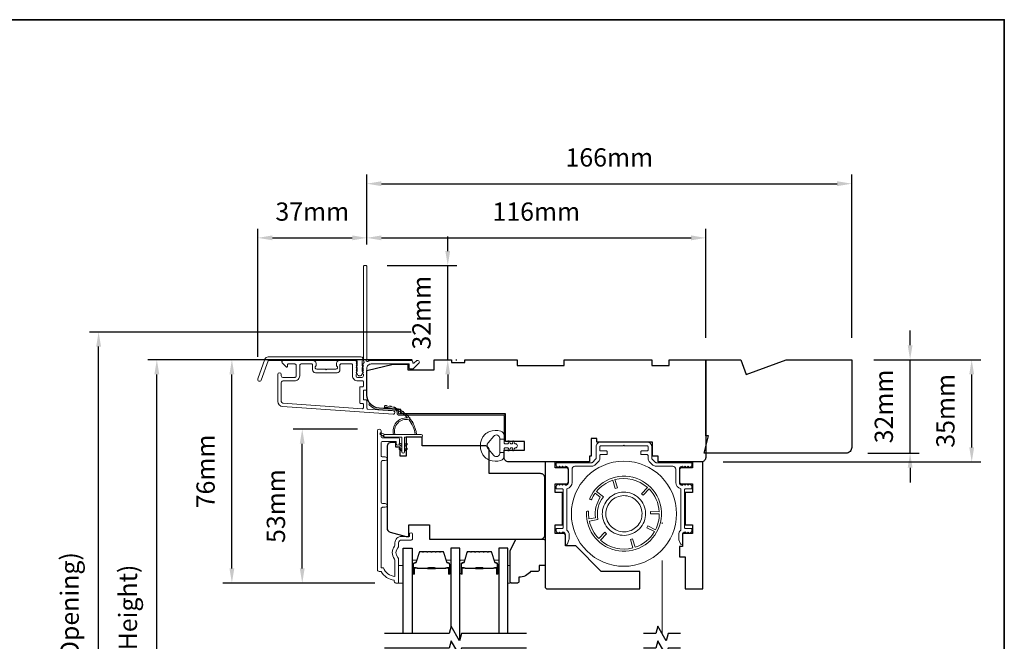
# Model space of a CAD drawing. Extents: x -223 to 5432, y 1416 to 3959.
# Drawn here: x 365 to 702, y 2722 to 2935 of the extents above; entities that cross this region are included whole.
import ezdxf

# ---------------------------------------------------------------- set-up
doc = ezdxf.new("R2010")
doc.units = 0
doc.header["$LTSCALE"] = 200
doc.header["$MEASUREMENT"] = 0
doc.header["$PDMODE"] = 3
doc.header["$PDSIZE"] = 25
doc.linetypes.add('HIDDEN2', pattern=[0.1875, 0.125, -0.0625])
doc.layers.get('DEFPOINTS').update_dxf_attribs({"color": 2, "linetype": 'CONTINUOUS'})
for name, color, linetype, lineweight in [('6', 6, 'CONTINUOUS', 5), ('8', 7, 'CONTINUOUS', 35), ('Aluminum', 132, 'CONTINUOUS', 15), ('Butal', 9, 'CONTINUOUS', 15), ('Dimensions', 2, 'CONTINUOUS', 25), ('Frame & Sash Cladding', 3, 'CONTINUOUS', 15), ('Jamb Liner', 230, 'CONTINUOUS', 9), ('Retractable Screen Hardware', 200, 'CONTINUOUS', 15), ('Screen', 40, 'HIDDEN2', 9), ('Spacer Bar', 1, 'CONTINUOUS', 9), ('Weather-Strip', 6, 'CONTINUOUS', 9), ('Wood', 7, 'CONTINUOUS', 25)]:
    doc.layers.add(name, color=color, linetype=linetype, lineweight=lineweight)
doc.layers.add('7', color=7, linetype='CONTINUOUS')
doc.layers.add('Glass', color=6, linetype='CONTINUOUS')
doc.styles.add('style1', font='arial.ttf')
doc.dimstyles.new('LWFRAC$0', dxfattribs={"dimscale": 20, "dimtxt": 2.5, "dimasz": 2, "dimexe": 1.25, "dimexo": 3, "dimgap": 2, "dimtad": 1, "dimtoh": 1, "dimdec": 4, "dimlfac": 0.03937, "dimzin": 4, "dimdsep": 46, "dimlunit": 5, "dimtxsty": 'style1', "dimcen": 0, "dimadec": 0, "dimazin": 0, "dimtfac": 1, "dimtdec": 4, "dimtix": 1, "dimtmove": 0, "dimatfit": 3, "dimfxl": 1.25, "dimfrac": 2, "dimtzin": 0, "dimarcsym": 0})

# ---------------------------------------------------------------- blocks, each defined once
blk = doc.blocks.new('*D43')
at = {"layer": 'DEFPOINTS', "color": 0, "transparency": 16777216}
for p in [(461.79, 2794.73), (488.16, 2794.73), (494.16, 2741.98)]:
    blk.add_point(p, dxfattribs=at)
at = {"layer": 'Dimensions', "color": 0, "lineweight": -2, "transparency": 16777216}
for p, q in [((480.66, 2794.73), (458.66, 2794.73)), ((461.79, 2746.98), (461.79, 2789.73)), ((486.66, 2741.98), (458.66, 2741.98))]:
    blk.add_line(p, q, dxfattribs=at)
at = {"layer": 'Dimensions', "color": 0, "transparency": 16777216}
for points in [[(460.95, 2789.73), (462.62, 2789.73), (461.79, 2794.73)], [(460.95, 2746.98), (462.62, 2746.98), (461.79, 2741.98)]]:
    blk.add_solid(points, dxfattribs=at)
at = {"layer": 'Dimensions', "color": 0, "transparency": 16777216, "insert": (453.59, 2768.35), "char_height": 6.25, "attachment_point": 5, "rotation": 90, "style": 'style1'}
blk.add_mtext('53mm', dxfattribs=at)
blk = doc.blocks.new('*D45')
at = {"layer": 'DEFPOINTS', "color": 0, "transparency": 16777216}
for p in [(437.71, 2818.47), (506.91, 2818.47), (494.16, 2741.98)]:
    blk.add_point(p, dxfattribs=at)
at = {"layer": 'Dimensions', "color": 0, "lineweight": -2, "transparency": 16777216}
for p, q in [((499.41, 2818.47), (434.58, 2818.47)), ((437.71, 2746.98), (437.71, 2813.47)), ((486.66, 2741.98), (434.58, 2741.98))]:
    blk.add_line(p, q, dxfattribs=at)
at = {"layer": 'Dimensions', "color": 0, "transparency": 16777216}
for points in [[(436.87, 2813.47), (438.54, 2813.47), (437.71, 2818.47)], [(436.87, 2746.98), (438.54, 2746.98), (437.71, 2741.98)]]:
    blk.add_solid(points, dxfattribs=at)
at = {"layer": 'Dimensions', "color": 0, "transparency": 16777216, "insert": (429.51, 2780.22), "char_height": 6.25, "attachment_point": 5, "rotation": 90, "style": 'style1'}
blk.add_mtext('76mm', dxfattribs=at)
blk = doc.blocks.new('*D46')
at = {"layer": 'DEFPOINTS', "color": 0, "transparency": 16777216}
for p in [(483.91, 2860.22), (483.91, 2850.47), (446.57, 2811.93)]:
    blk.add_point(p, dxfattribs=at)
at = {"layer": 'Dimensions', "color": 0, "lineweight": -2, "transparency": 16777216}
for p, q in [((446.57, 2819.43), (446.57, 2863.35)), ((483.91, 2857.97), (483.91, 2863.35)), ((451.57, 2860.22), (478.91, 2860.22))]:
    blk.add_line(p, q, dxfattribs=at)
at = {"layer": 'Dimensions', "color": 0, "transparency": 16777216}
for points in [[(451.57, 2861.06), (451.57, 2859.39), (446.57, 2860.22)], [(478.91, 2861.06), (478.91, 2859.39), (483.91, 2860.22)]]:
    blk.add_solid(points, dxfattribs=at)
at = {"layer": 'Dimensions', "color": 0, "transparency": 16777216, "insert": (465.24, 2868.42), "char_height": 6.25, "attachment_point": 5, "style": 'style1'}
blk.add_mtext('37mm', dxfattribs=at)
blk = doc.blocks.new('*D47')
at = {"layer": 'DEFPOINTS', "color": 0, "transparency": 16777216}
for p in [(599.91, 2860.22), (483.91, 2850.47), (599.91, 2818.47)]:
    blk.add_point(p, dxfattribs=at)
at = {"layer": 'Dimensions', "color": 0, "lineweight": -2, "transparency": 16777216}
for p, q in [((483.91, 2857.97), (483.91, 2863.35)), ((599.91, 2825.97), (599.91, 2863.35)), ((488.91, 2860.22), (594.91, 2860.22))]:
    blk.add_line(p, q, dxfattribs=at)
at = {"layer": 'Dimensions', "color": 0, "transparency": 16777216}
for points in [[(488.91, 2861.06), (488.91, 2859.39), (483.91, 2860.22)], [(594.91, 2861.06), (594.91, 2859.39), (599.91, 2860.22)]]:
    blk.add_solid(points, dxfattribs=at)
at = {"layer": 'Dimensions', "color": 0, "transparency": 16777216, "insert": (541.91, 2868.41), "char_height": 6.25, "attachment_point": 5, "style": 'style1'}
blk.add_mtext('116mm', dxfattribs=at)
blk = doc.blocks.new('*D48')
at = {"layer": 'DEFPOINTS', "color": 0, "transparency": 16777216}
for p in [(483.31, 2850.72), (511.6, 2850.72), (506.91, 2818.47)]:
    blk.add_point(p, dxfattribs=at)
at = {"layer": 'Dimensions', "color": 0, "lineweight": -2, "transparency": 16777216}
for p, q in [((511.6, 2855.72), (511.6, 2860.72)), ((490.81, 2850.72), (514.73, 2850.72)), ((511.6, 2818.47), (511.6, 2850.72)), ((514.41, 2818.47), (514.73, 2818.47)), ((511.6, 2813.47), (511.6, 2808.47))]:
    blk.add_line(p, q, dxfattribs=at)
at = {"layer": 'Dimensions', "color": 0, "transparency": 16777216}
for points in [[(510.77, 2855.72), (512.43, 2855.72), (511.6, 2850.72)], [(510.77, 2813.47), (512.43, 2813.47), (511.6, 2818.47)]]:
    blk.add_solid(points, dxfattribs=at)
at = {"layer": 'Dimensions', "color": 0, "transparency": 16777216, "insert": (503.41, 2834.6), "char_height": 6.25, "attachment_point": 5, "rotation": 90, "style": 'style1'}
blk.add_mtext('32mm', dxfattribs=at)
blk = doc.blocks.new('*D49')
at = {"layer": 'DEFPOINTS', "color": 0, "transparency": 16777216}
for p in [(649.91, 2818.47), (690.97, 2818.47), (598.41, 2783.47)]:
    blk.add_point(p, dxfattribs=at)
at = {"layer": 'Dimensions', "color": 0, "lineweight": -2, "transparency": 16777216}
for p, q in [((657.41, 2818.47), (694.1, 2818.47)), ((690.97, 2788.47), (690.97, 2813.47)), ((605.91, 2783.47), (694.1, 2783.47))]:
    blk.add_line(p, q, dxfattribs=at)
at = {"layer": 'Dimensions', "color": 0, "transparency": 16777216}
for points in [[(690.14, 2813.47), (691.8, 2813.47), (690.97, 2818.47)], [(690.14, 2788.47), (691.8, 2788.47), (690.97, 2783.47)]]:
    blk.add_solid(points, dxfattribs=at)
at = {"layer": 'Dimensions', "color": 0, "transparency": 16777216, "insert": (682.78, 2800.97), "char_height": 6.25, "attachment_point": 5, "rotation": 90, "style": 'style1'}
blk.add_mtext('35mm', dxfattribs=at)
blk = doc.blocks.new('*D52')
at = {"layer": 'DEFPOINTS', "color": 0, "transparency": 16777216}
for p in [(412.01, 2818.47), (506.91, 2818.47), (506.91, 2600.97)]:
    blk.add_point(p, dxfattribs=at)
at = {"layer": 'Dimensions', "color": 0, "lineweight": -2, "transparency": 16777216}
for p, q in [((499.41, 2818.47), (408.89, 2818.47)), ((412.01, 2605.97), (412.01, 2813.47)), ((499.41, 2600.97), (408.89, 2600.97))]:
    blk.add_line(p, q, dxfattribs=at)
at = {"layer": 'Dimensions', "color": 0, "transparency": 16777216}
for points in [[(411.18, 2813.47), (412.85, 2813.47), (412.01, 2818.47)], [(411.18, 2605.97), (412.85, 2605.97), (412.01, 2600.97)]]:
    blk.add_solid(points, dxfattribs=at)
at = {"layer": 'Dimensions', "color": 0, "transparency": 16777216, "insert": (402.92, 2709.72), "char_height": 6.25, "attachment_point": 5, "rotation": 90, "style": 'style1'}
blk.add_mtext('F.H. (Frame Height)', dxfattribs=at)
blk = doc.blocks.new('*D53')
at = {"layer": 'DEFPOINTS', "color": 0, "transparency": 16777216}
for p in [(392.08, 2827.97), (506.58, 2827.97), (506.91, 2591.47)]:
    blk.add_point(p, dxfattribs=at)
at = {"layer": 'Dimensions', "color": 0, "lineweight": -2, "transparency": 16777216}
for p, q in [((499.08, 2827.97), (388.95, 2827.97)), ((392.08, 2596.47), (392.08, 2822.97)), ((499.41, 2591.47), (388.95, 2591.47))]:
    blk.add_line(p, q, dxfattribs=at)
at = {"layer": 'Dimensions', "color": 0, "transparency": 16777216}
for points in [[(391.24, 2822.97), (392.91, 2822.97), (392.08, 2827.97)], [(391.24, 2596.47), (392.91, 2596.47), (392.08, 2591.47)]]:
    blk.add_solid(points, dxfattribs=at)
at = {"layer": 'Dimensions', "color": 0, "transparency": 16777216, "insert": (382.98, 2709.72), "char_height": 6.25, "attachment_point": 5, "rotation": 90, "style": 'style1'}
blk.add_mtext('R.O. (Rough Opening)', dxfattribs=at)
blk = doc.blocks.new('*D68')
at = {"layer": 'DEFPOINTS', "color": 0, "transparency": 16777216}
for p in [(649.91, 2818.47), (669.88, 2818.47), (647.91, 2786.47)]:
    blk.add_point(p, dxfattribs=at)
at = {"layer": 'Dimensions', "color": 0, "lineweight": -2, "transparency": 16777216}
for p, q in [((669.88, 2823.47), (669.88, 2828.47)), ((657.41, 2818.47), (673.01, 2818.47)), ((669.88, 2786.47), (669.88, 2818.47)), ((655.41, 2786.47), (673.01, 2786.47)), ((669.88, 2781.47), (669.88, 2776.47))]:
    blk.add_line(p, q, dxfattribs=at)
at = {"layer": 'Dimensions', "color": 0, "transparency": 16777216}
for points in [[(669.05, 2823.47), (670.72, 2823.47), (669.88, 2818.47)], [(669.05, 2781.47), (670.72, 2781.47), (669.88, 2786.47)]]:
    blk.add_solid(points, dxfattribs=at)
at = {"layer": 'Dimensions', "color": 0, "transparency": 16777216, "insert": (661.69, 2802.47), "char_height": 6.25, "attachment_point": 5, "rotation": 90, "style": 'style1'}
blk.add_mtext('32mm', dxfattribs=at)
blk = doc.blocks.new('*D219')
at = {"layer": 'DEFPOINTS', "color": 0, "transparency": 16777216}
for p in [(649.91, 2878.78), (483.91, 2850.47), (649.91, 2818.47)]:
    blk.add_point(p, dxfattribs=at)
at = {"layer": 'Dimensions', "color": 0, "lineweight": -2, "transparency": 16777216}
for p, q in [((483.91, 2857.97), (483.91, 2881.9)), ((649.91, 2825.97), (649.91, 2881.9)), ((488.91, 2878.78), (644.91, 2878.78))]:
    blk.add_line(p, q, dxfattribs=at)
at = {"layer": 'Dimensions', "color": 0, "transparency": 16777216}
for points in [[(488.91, 2879.61), (488.91, 2877.94), (483.91, 2878.78)], [(644.91, 2879.61), (644.91, 2877.94), (649.91, 2878.78)]]:
    blk.add_solid(points, dxfattribs=at)
at = {"layer": 'Dimensions', "color": 0, "transparency": 16777216, "insert": (566.91, 2886.97), "char_height": 6.25, "attachment_point": 5, "style": 'style1'}
blk.add_mtext('166mm', dxfattribs=at)

msp = doc.modelspace()

# ---------------------------------------------------------------- linework, layer by layer
at = {"layer": '6'}
for points in [[(494.79, 2741.98), (496.29, 2741.98), (496.29, 2747.98), (494.79, 2747.98)], [(532.19, 2747.98), (532.95, 2747.98), (532.95, 2741.98), (532.19, 2741.98)]]:
    msp.add_lwpolyline(points, close=True, dxfattribs=at)
at = {"layer": '7'}
for points in [[(562.66, 2790.24), (562.66, 2791.49), (560.66, 2791.49), (560.66, 2790.24)], [(591.31, 2724.73), (587.07, 2724.73), (586.4, 2722.23), (583.52, 2727.23), (582.85, 2724.73), (578.61, 2724.73)], [(591.31, 2719.73), (587.07, 2719.73), (586.4, 2717.23), (583.52, 2722.23), (582.85, 2719.73), (578.61, 2719.73)]]:
    msp.add_lwpolyline(points, dxfattribs=at)
at = {"layer": '7', "flags": 128}
for points in [[(538.54, 2724.73), (516.35, 2724.73), (515.68, 2722.23), (512.79, 2727.23), (512.12, 2724.73), (489.94, 2724.73)], [(538.54, 2719.73), (516.35, 2719.73), (515.68, 2717.23), (512.79, 2722.23), (512.12, 2719.73), (489.94, 2719.73)]]:
    msp.add_lwpolyline(points, dxfattribs=at)
at = {"layer": '8', "linetype": 'Continuous'}
msp.add_lwpolyline([(36.39, 2934.96), (702.13, 2934.96), (702.13, 2501.05), (36.39, 2501.05)], close=True, dxfattribs=at)
at = {"layer": 'Aluminum'}
msp.add_lwpolyline([(551.91, 2781.97, -0.414214), (552.91, 2780.97), (552.91, 2776.47, -0.414214), (551.91, 2775.47), (551.9, 2775.47), (551.4, 2775.97), (550.9, 2775.47), (550.41, 2775.97), (549.91, 2775.47), (549.41, 2775.97), (548.81, 2775.36, 0.198912), (548.66, 2775.01), (548.66, 2774.47, 0.414214), (548.91, 2774.22), (550.91, 2774.22, -0.414214), (551.16, 2773.97), (551.16, 2760.97, -0.414214), (550.91, 2760.72), (548.91, 2760.72, 0.414214), (548.66, 2760.47), (548.66, 2759.92, 0.198911), (548.81, 2759.57), (549.4, 2758.97), (549.9, 2759.47), (550.4, 2758.97), (550.9, 2759.47), (550.91, 2759.47, -0.414214), (551.91, 2758.47), (551.91, 2755.57, 0.8391), (552.59, 2755.45), (553.07, 2756.77, 0.087489), (553.16, 2757.29), (553.16, 2758.47, 0.213422), (552.41, 2760.15), (552.41, 2774.28, 0.350001), (554.16, 2776.47), (554.16, 2780.97, -0.414214), (555.16, 2781.97), (560.93, 2781.97, 0.198912), (561.99, 2782.41), (563.22, 2783.65, 0.198912), (563.66, 2784.71), (563.66, 2785.72, -0.414214), (563.91, 2785.97), (565.91, 2785.97, 0.414214), (566.16, 2786.22), (566.16, 2786.97, 0.414214), (565.91, 2787.22), (563.91, 2787.22, -0.414214), (563.66, 2787.47), (563.66, 2788.72, -0.414214), (563.91, 2788.97), (571.66, 2788.97), (571.91, 2789.22), (572.16, 2788.97), (579.91, 2788.97, -0.414214), (580.16, 2788.72), (580.16, 2787.47, -0.414214), (579.91, 2787.22), (577.91, 2787.22, 0.414214), (577.66, 2786.97), (577.66, 2786.22, 0.414214), (577.91, 2785.97), (579.91, 2785.97, -0.414214), (580.16, 2785.72), (580.16, 2784.71, 0.198912), (580.6, 2783.65), (581.84, 2782.41, 0.198912), (582.9, 2781.97), (588.66, 2781.97, -0.414214), (589.66, 2780.97), (589.66, 2776.47, 0.350001), (591.41, 2774.28), (591.41, 2760.15, 0.213422), (590.66, 2758.47), (590.66, 2757.29, 0.087489), (590.75, 2756.77), (591.23, 2755.45, 0.8391), (591.91, 2755.57), (591.91, 2758.47, -0.414214), (592.91, 2759.47), (592.86, 2759.53), (593.42, 2758.97), (593.92, 2759.47), (594.42, 2758.97), (595.01, 2759.57, 0.198911), (595.16, 2759.92), (595.16, 2760.47, 0.414214), (594.91, 2760.72), (592.91, 2760.72, -0.414214), (592.66, 2760.97), (592.66, 2773.97, -0.414214), (592.91, 2774.22), (594.91, 2774.22, 0.414214), (595.16, 2774.47), (595.16, 2775.01, 0.198912), (595.01, 2775.36), (594.41, 2775.97), (593.91, 2775.47), (593.41, 2775.97), (592.92, 2775.47), (592.42, 2775.97), (591.85, 2775.41), (591.91, 2775.47, -0.414214), (590.91, 2776.47), (590.91, 2780.97, -0.414214), (591.91, 2781.97), (591.92, 2781.97), (592.42, 2781.47), (592.92, 2781.97), (593.41, 2781.48), (593.91, 2781.97), (594.41, 2781.47), (595.01, 2782.08, 0.198912), (595.16, 2782.43), (595.16, 2782.97, 0.414214), (594.91, 2783.22), (582.9, 2783.22, -0.198912), (582.72, 2783.29), (581.48, 2784.53, -0.198912), (581.41, 2784.71), (581.41, 2788.72, 0.414214), (579.91, 2790.22), (563.91, 2790.22, 0.414214), (562.41, 2788.72), (562.41, 2784.71, -0.198912), (562.34, 2784.53), (561.1, 2783.29, -0.198912), (560.93, 2783.22), (548.91, 2783.22, 0.414214), (548.66, 2782.97), (548.66, 2782.43, 0.198912), (548.81, 2782.08), (549.41, 2781.47), (549.91, 2781.97), (550.41, 2781.48), (550.9, 2781.97), (551.4, 2781.47), (551.9, 2781.97)], format="xyb", dxfattribs=at)
at = {"layer": 'Butal'}
for points in [[(499.39, 2745.42), (499.39, 2749.6, -0.414214), (499.64, 2749.85), (500.96, 2749.85), (500.78, 2749.24, -0.329751), (500.42, 2748.97), (500.3, 2748.97, 0.414214), (499.79, 2748.46), (499.79, 2745.17), (499.64, 2745.17, -0.414214)], [(512.69, 2745.42), (512.69, 2749.6, 0.414214), (512.44, 2749.85), (511.11, 2749.85), (511.3, 2749.24, 0.329751), (511.66, 2748.97), (511.78, 2748.97, -0.414214), (512.29, 2748.46), (512.29, 2745.17), (512.44, 2745.17, 0.414214)], [(515.79, 2745.42), (515.79, 2749.6, -0.414214), (516.04, 2749.85), (517.36, 2749.85), (517.18, 2749.24, -0.329751), (516.82, 2748.97), (516.7, 2748.97, 0.414214), (516.19, 2748.46), (516.19, 2745.17), (516.04, 2745.17, -0.414214)], [(529.09, 2745.42), (529.09, 2749.6, 0.414214), (528.84, 2749.85), (527.51, 2749.85), (527.7, 2749.24, 0.329751), (528.06, 2748.97), (528.18, 2748.97, -0.414214), (528.69, 2748.46), (528.69, 2745.17), (528.84, 2745.17, 0.414214)]]:
    msp.add_lwpolyline(points, format="xyb", close=True, dxfattribs=at)
at = {"layer": 'Frame & Sash Cladding'}
for points in [[(482.52, 2816.95, 0.381966), (482.52, 2816.62), (482.71, 2816.41), (482.52, 2816.2, 0.381966), (482.52, 2815.87), (482.71, 2815.66), (482.52, 2815.45, 0.381966), (482.52, 2815.12), (482.71, 2814.91), (482.52, 2814.7, 0.381966), (482.52, 2814.37), (482.71, 2814.16), (482.52, 2813.95, 0.381966), (482.52, 2813.62), (482.71, 2813.41), (482.71, 2812.92, -0.414214), (482.21, 2812.42), (480.71, 2812.42, -0.414214), (480.21, 2812.92), (480.21, 2813.41), (480.4, 2813.62, 0.381966), (480.4, 2813.95), (480.21, 2814.16), (480.4, 2814.37, 0.381966), (480.4, 2814.7), (480.21, 2814.91), (480.4, 2815.12, 0.381966), (480.4, 2815.45), (480.21, 2815.66), (480.4, 2815.87, 0.381966), (480.4, 2816.2), (480.21, 2816.41), (480.4, 2816.62, 0.381966), (480.4, 2816.95), (480.21, 2817.16), (480.4, 2817.37, 0.381966), (480.4, 2817.7), (480.08, 2818.05, 0.213422), (479.71, 2818.22), (474.51, 2818.22, 0.414214), (473.51, 2817.22), (473.51, 2816.51, 0.239932), (473.61, 2816.31, -0.72633), (473.26, 2815.22), (470.26, 2815.22), (470.01, 2814.97), (469.76, 2815.22), (466.76, 2815.22, -0.72633), (466.41, 2816.31, 0.239932), (466.51, 2816.51), (466.51, 2817.22, 0.414214), (465.51, 2818.22), (455.31, 2818.22, 0.668179), (454.96, 2817.37), (456.28, 2816.04, 0.668179), (456.71, 2816.22), (456.71, 2816.77, -0.414214), (456.96, 2817.02), (459.21, 2817.02, -0.414214), (459.71, 2816.52), (459.71, 2812.92, -0.414214), (459.21, 2812.42), (455.11, 2812.42, -0.414214), (454.61, 2812.92), (454.61, 2813.42, 1), (453.41, 2813.42), (453.41, 2804.22, 0.39391), (455.08, 2802.43), (492.87, 2799.78, 1), (492.95, 2800.98), (484.14, 2801.6, -0.39391), (483.91, 2801.85), (483.91, 2804.45, 0.414214), (483.66, 2804.7), (482.96, 2804.7, -0.414214), (482.71, 2804.95), (482.71, 2807.77, -0.414214), (482.96, 2808.02), (483.66, 2808.02, 0.414214), (483.91, 2808.27), (483.91, 2815.52, -0.414214), (485.41, 2817.02), (498.41, 2817.02), (498.41, 2815.62, 0.414214), (498.66, 2815.37), (499.66, 2815.37, 0.198912), (499.84, 2815.44), (501.76, 2817.37, 0.668179), (501.41, 2818.22), (501.03, 2818.22, 0.198912), (500.85, 2818.15), (500.09, 2817.38, -0.68058), (499.66, 2817.57, 0.424236), (499.03, 2818.22), (485.41, 2818.22, 0.117683), (484.19, 2817.93, -1.114225), (483.91, 2818.67), (483.91, 2850.47, 0.414214), (483.66, 2850.72), (482.96, 2850.72, 0.414214), (482.71, 2850.47), (482.71, 2818.04, -0.561267), (482.91, 2817.38)], [(450.18, 2819.47), (481.86, 2819.47, -0.6885), (482.36, 2818.16), (482.36, 2816.44, -0.520567), (482.5, 2816.24), (482.36, 2815.85), (482.36, 2814.44, -0.520567), (482.5, 2814.24), (482.21, 2813.45, -0.700208), (480.71, 2813.45), (480.42, 2814.24, -0.520567), (480.56, 2814.44), (480.56, 2815.85), (480.42, 2816.24, -0.520567), (480.56, 2816.44), (480.56, 2817.97, 0.414214), (480.31, 2818.22), (450.36, 2818.22, 0.315299), (450.13, 2818.06), (447.74, 2811.51, -1), (446.57, 2811.93), (449.01, 2818.65, -0.315299)], [(474.71, 2816.77, -0.414214), (474.96, 2817.02), (478.76, 2817.02, -0.414214), (479.01, 2816.77), (479.01, 2813.02, 0.414214), (480.81, 2811.22), (482.46, 2811.22, -0.414214), (482.71, 2810.97), (482.71, 2809.47, -0.414214), (482.46, 2809.22), (481.76, 2809.22, 0.414214), (481.51, 2808.97), (481.51, 2803.75, 0.414214), (481.76, 2803.5), (482.46, 2803.5, -0.414214), (482.71, 2803.25), (482.71, 2801.96, -0.434812), (482.44, 2801.72), (455.17, 2803.62, -0.39391), (454.61, 2804.22), (454.61, 2810.72, -0.414214), (455.11, 2811.22), (459.11, 2811.22, 0.414214), (460.91, 2813.02), (460.91, 2816.52, -0.414214), (461.41, 2817.02), (465.06, 2817.02, -0.414214), (465.31, 2816.77), (465.31, 2815.02, 0.414214), (466.31, 2814.02), (473.71, 2814.02, 0.414214), (474.71, 2815.02)], [(490.19, 2767.95), (489.29, 2767.95, 0.414215), (488.79, 2767.45), (488.79, 2747.23), (489.58, 2747.23, 0.283226), (493.54, 2744.21), (493.54, 2749.61, 0.165436), (493.33, 2750.22, -0.340182), (493.33, 2754.58, 0.165436), (493.54, 2755.19), (493.54, 2755.73, -0.414214), (495.79, 2757.98), (498.49, 2757.98), (498.49, 2758.68, -1), (499.59, 2758.68), (499.59, 2757.23, -0.414214), (499.09, 2756.73), (495.79, 2756.73, 0.414214), (494.79, 2755.73), (494.79, 2754.73, -0.196124), (494.5, 2754.03, 0.40794), (494.5, 2750.77, -0.196124), (494.79, 2750.07), (494.79, 2742.23, -0.414214), (494.54, 2741.98), (493.79, 2741.98, -0.414214), (493.29, 2742.48), (493.29, 2742.98, -0.238125), (488.79, 2745.98), (488.09, 2745.98, -0.414214), (487.54, 2746.53), (487.54, 2794.1, -1), (488.79, 2794.1), (488.79, 2792.22, 0.415215), (489.29, 2791.72), (494.54, 2791.72, -0.415909), (495.09, 2791.17), (495.09, 2789.77, -1), (493.99, 2789.77), (493.99, 2790.28, 0.414213), (493.79, 2790.48), (489.29, 2790.48, 0.414214), (488.79, 2789.98), (488.79, 2785.68, 0.415216), (489.29, 2785.18), (490.19, 2785.18, -1), (490.19, 2783.94), (489.29, 2783.94, 0.414213), (488.79, 2783.44), (488.79, 2769.69, 0.414212), (489.29, 2769.19), (490.19, 2769.19, -1)]]:
    msp.add_lwpolyline(points, format="xyb", close=True, dxfattribs=at)
at = {"layer": 'Glass', "color": 1}
for points in [[(496.29, 2724.73), (496.29, 2753.98), (499.39, 2753.98), (499.39, 2724.73)], [(515.79, 2722.63), (515.79, 2753.98), (512.69, 2753.98), (512.69, 2726.83)], [(532.19, 2724.73), (532.19, 2753.98), (529.09, 2753.98), (529.09, 2724.73)]]:
    msp.add_lwpolyline(points, dxfattribs=at)
at = {"layer": 'Jamb Liner'}
msp.add_lwpolyline([(494.26, 2800.74, 0.39391), (494.03, 2800.99), (488.06, 2801.41, -0.19617), (484.67, 2803.08, -1), (485.05, 2803.41, 0.19617), (488.1, 2801.91), (494.06, 2801.49, -0.39391), (494.76, 2800.74), (494.76, 2800.24, 0.414214), (495.01, 2799.99), (530.66, 2799.99, -0.414214), (531.41, 2799.24), (531.41, 2790.99, -1), (530.91, 2790.99), (530.91, 2799.24, 0.414214), (530.66, 2799.49), (495.01, 2799.49, -0.414214), (494.26, 2800.24)], format="xyb", close=True, dxfattribs=at)
at = {"layer": 'Retractable Screen Hardware'}
for points in [[(559.08, 2766.29, 10.409194), (560.22, 2771.05, 1), (560.9, 2770.74, -0.048194), (562.07, 2772.75), (563.83, 2771.35, 0.188303), (562.16, 2764.38), (559.95, 2763.93, -0.048194), (559.83, 2766.26, 1)], [(563.31, 2757.21, -0.143477), (560.08, 2763.19), (563.02, 2763.79, -0.228576), (564.87, 2771.48), (562.52, 2773.35, -0.143477), (568.12, 2777.21), (568.97, 2774.34), (569.69, 2774.55), (568.84, 2777.42, -0.251405), (579.97, 2774.75), (577.91, 2772.58), (578.45, 2772.06), (580.51, 2774.23, -0.182499), (583.99, 2766.43), (581.02, 2766.44), (581.01, 2765.69), (584.01, 2765.68, -0.116588), (582.71, 2760.26), (580.04, 2761.62), (579.7, 2760.95), (582.35, 2759.6, -0.182499), (575.71, 2754.23), (574.86, 2757.1), (574.14, 2756.89), (574.99, 2754.02, -0.251405), (563.86, 2756.69), (565.92, 2758.86), (565.38, 2759.38)]]:
    msp.add_lwpolyline(points, format="xyb", close=True, dxfattribs=at)
for points in [[(574.19, 2758.68), (573.49, 2758.49), (572.77, 2758.37), (572.04, 2758.32), (571.32, 2758.35), (570.6, 2758.44), (569.89, 2758.6), (569.2, 2758.84), (568.54, 2759.13), (567.91, 2759.5), (567.32, 2759.92), (566.78, 2760.4), (566.28, 2760.93), (565.83, 2761.5), (565.45, 2762.12), (565.13, 2762.77), (564.87, 2763.45), (564.68, 2764.15), (564.56, 2764.87), (564.51, 2765.59), (564.54, 2766.32), (564.63, 2767.04), (564.8, 2767.74), (565.03, 2768.43), (565.33, 2769.09), (565.69, 2769.72), (566.11, 2770.31), (566.59, 2770.86), (567.12, 2771.36), (567.69, 2771.8), (568.31, 2772.18), (568.96, 2772.51), (569.64, 2772.76), (570.34, 2772.95), (571.06, 2773.07), (571.78, 2773.12), (572.51, 2773.1), (573.23, 2773), (573.94, 2772.84), (574.62, 2772.61), (575.28, 2772.31), (575.91, 2771.95), (576.51, 2771.52), (577.05, 2771.05), (577.55, 2770.52), (577.99, 2769.94), (578.38, 2769.33), (578.7, 2768.67), (578.96, 2767.99), (579.14, 2767.29), (579.26, 2766.58), (579.31, 2765.85), (579.29, 2765.13), (579.2, 2764.41), (579.03, 2763.7), (578.8, 2763.01), (578.5, 2762.35), (578.14, 2761.72), (577.72, 2761.13), (577.24, 2760.58), (576.71, 2760.09), (576.13, 2759.64), (575.52, 2759.26), (574.87, 2758.94), (574.19, 2758.68)], [(573.82, 2759.82), (574.39, 2760.04), (574.93, 2760.3), (575.45, 2760.63), (575.93, 2761), (576.37, 2761.41), (576.77, 2761.87), (577.13, 2762.37), (577.43, 2762.89), (577.68, 2763.45), (577.88, 2764.03), (578.01, 2764.62), (578.09, 2765.22), (578.11, 2765.83), (578.07, 2766.44), (577.97, 2767.04), (577.81, 2767.62), (577.6, 2768.19), (577.33, 2768.74), (577.01, 2769.26), (576.64, 2769.74), (576.22, 2770.18), (575.76, 2770.58), (575.27, 2770.94), (574.74, 2771.24), (574.19, 2771.49), (573.61, 2771.68), (573.01, 2771.82), (572.41, 2771.9), (571.8, 2771.92), (571.2, 2771.88), (570.6, 2771.78), (570.01, 2771.62), (569.44, 2771.41), (568.89, 2771.14), (568.38, 2770.81), (567.9, 2770.44), (567.45, 2770.03), (567.05, 2769.57), (566.7, 2769.07), (566.39, 2768.55), (566.14, 2767.99), (565.95, 2767.41), (565.81, 2766.82), (565.73, 2766.22), (565.71, 2765.61), (565.76, 2765), (565.86, 2764.4), (566.01, 2763.82), (566.23, 2763.25), (566.5, 2762.7), (566.82, 2762.19), (567.19, 2761.7), (567.61, 2761.26), (568.07, 2760.86), (568.56, 2760.51), (569.09, 2760.2), (569.64, 2759.95), (570.22, 2759.76), (570.81, 2759.62), (571.42, 2759.54), (572.02, 2759.52), (572.63, 2759.56), (573.23, 2759.66), (573.82, 2759.82)]]:
    msp.add_lwpolyline(points, dxfattribs=at)
msp.add_circle((571.91, 2765.72), 18, dxfattribs=at)
at = {"layer": 'Screen'}
msp.add_line((584.96, 2724.73), (584.96, 2762.72), dxfattribs=at)
at = {"layer": 'Spacer Bar'}
for points in [[(504.86, 2752.85, 0.226277), (504.76, 2752.8), (504.69, 2752.71, -0.476976), (504.49, 2752.71), (504.42, 2752.8, 0.226277), (504.32, 2752.85), (503.41, 2752.85, 0.226277), (503.31, 2752.8), (503.24, 2752.71, -0.476976), (503.04, 2752.71), (502.98, 2752.8, 0.226277), (502.88, 2752.85), (502.25, 2752.85, 0.329751), (501.77, 2752.49), (500.78, 2749.23, -0.329751), (500.41, 2748.96), (500.29, 2748.96, 0.414214), (499.79, 2748.46), (499.79, 2745.17, 1), (500.17, 2745.17), (500.17, 2747.03, -0.414214), (500.32, 2747.18), (500.83, 2747.18), (500.83, 2747.3), (500.36, 2747.3, 0.414214), (500.06, 2747), (500.06, 2745.17, -1), (499.9, 2745.17), (499.9, 2748.46, -0.414214), (500.29, 2748.85), (500.41, 2748.85, 0.329751), (500.89, 2749.2), (501.88, 2752.46, -0.329751), (502.25, 2752.73), (502.88, 2752.73, -0.226277), (502.89, 2752.73), (502.96, 2752.64, 0.476976), (503.33, 2752.64), (503.4, 2752.73, -0.226277), (503.41, 2752.73), (504.32, 2752.73, -0.226277), (504.33, 2752.73), (504.4, 2752.64, 0.476976), (504.78, 2752.64), (504.85, 2752.73, -0.226277), (504.86, 2752.73), (505.77, 2752.73, -0.256633), (505.78, 2752.73), (505.85, 2752.64, 0.476976), (506.23, 2752.64), (506.3, 2752.73, -0.226277), (506.31, 2752.73), (507.22, 2752.73, -0.256633), (507.23, 2752.73), (507.3, 2752.64, 0.476976), (507.67, 2752.64), (507.74, 2752.73, -0.226277), (507.75, 2752.73), (508.67, 2752.73, -0.256633), (508.68, 2752.73), (508.75, 2752.64, 0.476976), (509.12, 2752.64), (509.19, 2752.73, -0.226277), (509.2, 2752.73), (509.83, 2752.73, -0.329751), (510.19, 2752.46), (511.19, 2749.2, 0.329751), (511.67, 2748.85), (511.79, 2748.85, -0.414214), (512.17, 2748.46), (512.17, 2745.17, -1), (512.02, 2745.17), (512.02, 2747, 0.414214), (511.72, 2747.3), (511.24, 2747.3), (511.24, 2747.18), (511.76, 2747.18, -0.414214), (511.91, 2747.03), (511.91, 2745.17, 1), (512.29, 2745.17), (512.29, 2748.46, 0.414214), (511.79, 2748.96), (511.67, 2748.96, -0.329751), (511.3, 2749.23), (510.3, 2752.49, 0.329751), (509.83, 2752.85), (509.2, 2752.85, 0.226277), (509.1, 2752.8), (509.03, 2752.71, -0.476976), (508.84, 2752.71), (508.77, 2752.8, 0.226277), (508.67, 2752.85), (507.75, 2752.85, 0.226277), (507.65, 2752.8), (507.59, 2752.71, -0.476976), (507.39, 2752.71), (507.32, 2752.8, 0.226277), (507.22, 2752.85), (506.31, 2752.85, 0.226277), (506.21, 2752.8), (506.14, 2752.71, -0.476976), (505.94, 2752.71), (505.87, 2752.8, 0.226277), (505.77, 2752.85)], [(521.26, 2752.85, 0.226277), (521.16, 2752.8), (521.09, 2752.71, -0.476976), (520.89, 2752.71), (520.82, 2752.8, 0.226277), (520.72, 2752.85), (519.81, 2752.85, 0.226277), (519.71, 2752.8), (519.64, 2752.71, -0.476976), (519.44, 2752.71), (519.37, 2752.8, 0.226277), (519.27, 2752.85), (518.65, 2752.85, 0.329751), (518.17, 2752.49), (517.18, 2749.23, -0.329751), (516.81, 2748.96), (516.69, 2748.96, 0.414214), (516.19, 2748.46), (516.19, 2745.17, 1), (516.57, 2745.17), (516.57, 2747.03, -0.414214), (516.72, 2747.18), (517.23, 2747.18), (517.23, 2747.3), (516.75, 2747.3, 0.414214), (516.45, 2747), (516.45, 2745.17, -1), (516.3, 2745.17), (516.3, 2748.46, -0.414214), (516.69, 2748.85), (516.81, 2748.85, 0.329751), (517.28, 2749.2), (518.28, 2752.46, -0.329751), (518.65, 2752.73), (519.27, 2752.73, -0.226277), (519.28, 2752.73), (519.35, 2752.64, 0.476976), (519.73, 2752.64), (519.8, 2752.73, -0.226277), (519.81, 2752.73), (520.72, 2752.73, -0.226277), (520.73, 2752.73), (520.8, 2752.64, 0.476976), (521.18, 2752.64), (521.25, 2752.73, -0.226277), (521.26, 2752.73), (522.17, 2752.73, -0.256633), (522.18, 2752.73), (522.25, 2752.64, 0.476976), (522.62, 2752.64), (522.69, 2752.73, -0.226277), (522.7, 2752.73), (523.62, 2752.73, -0.256633), (523.63, 2752.73), (523.7, 2752.64, 0.476976), (524.07, 2752.64), (524.14, 2752.73, -0.226277), (524.15, 2752.73), (525.06, 2752.73, -0.256633), (525.08, 2752.73), (525.14, 2752.64, 0.476976), (525.52, 2752.64), (525.59, 2752.73, -0.226277), (525.6, 2752.73), (526.22, 2752.73, -0.329751), (526.59, 2752.46), (527.59, 2749.2, 0.329751), (528.07, 2748.85), (528.19, 2748.85, -0.414214), (528.57, 2748.46), (528.57, 2745.17, -1), (528.42, 2745.17), (528.42, 2747, 0.414214), (528.12, 2747.3), (527.64, 2747.3), (527.64, 2747.18), (528.15, 2747.18, -0.414214), (528.3, 2747.03), (528.3, 2745.17, 1), (528.69, 2745.17), (528.69, 2748.46, 0.414214), (528.19, 2748.96), (528.07, 2748.96, -0.329751), (527.7, 2749.23), (526.7, 2752.49, 0.329751), (526.22, 2752.85), (525.6, 2752.85, 0.226277), (525.5, 2752.8), (525.43, 2752.71, -0.476976), (525.23, 2752.71), (525.16, 2752.8, 0.226277), (525.07, 2752.85), (524.15, 2752.85, 0.226277), (524.05, 2752.8), (523.98, 2752.71, -0.476976), (523.79, 2752.71), (523.72, 2752.8, 0.226277), (523.62, 2752.85), (522.7, 2752.85, 0.226277), (522.6, 2752.8), (522.54, 2752.71, -0.476976), (522.34, 2752.71), (522.27, 2752.8, 0.226277), (522.17, 2752.85)], [(500.39, 2747.13), (501.02, 2747.13, -0.22907), (501.18, 2747.06, 0.224481), (501.32, 2746.99), (504.6, 2746.99, 0.28964), (504.76, 2747.09, -0.272736), (504.98, 2747.24), (507.09, 2747.24, -0.272736), (507.32, 2747.09, 0.28964), (507.48, 2746.99), (510.76, 2746.99, 0.224481), (510.9, 2747.06, -0.22907), (511.06, 2747.13), (511.69, 2747.13), (511.69, 2747.18), (511.06, 2747.18, 0.228585), (510.86, 2747.09, -0.224481), (510.76, 2747.04), (507.48, 2747.04, -0.28964), (507.36, 2747.11, 0.274141), (507.09, 2747.3), (504.98, 2747.3, 0.274141), (504.71, 2747.11, -0.28964), (504.6, 2747.04), (501.32, 2747.04, -0.224481), (501.22, 2747.09, 0.228585), (501.02, 2747.18), (500.39, 2747.18)], [(516.79, 2747.13), (517.42, 2747.13, -0.22907), (517.58, 2747.06, 0.224481), (517.72, 2746.99), (521, 2746.99, 0.28964), (521.16, 2747.09, -0.272736), (521.38, 2747.24), (523.49, 2747.24, -0.272736), (523.71, 2747.09, 0.28964), (523.88, 2746.99), (527.16, 2746.99, 0.224481), (527.29, 2747.06, -0.22907), (527.45, 2747.13), (528.09, 2747.13), (528.09, 2747.18), (527.45, 2747.18, 0.228585), (527.25, 2747.09, -0.224481), (527.16, 2747.04), (523.88, 2747.04, -0.28964), (523.76, 2747.11, 0.274141), (523.49, 2747.3), (521.38, 2747.3, 0.274141), (521.11, 2747.11, -0.28964), (521, 2747.04), (517.72, 2747.04, -0.224481), (517.62, 2747.09, 0.228585), (517.42, 2747.18), (516.79, 2747.18)]]:
    msp.add_lwpolyline(points, format="xyb", close=True, dxfattribs=at)
for points in [[(504.6, 2747.04, -0.001885), (504.6, 2747.04), (501.32, 2747.04, -0.224481), (501.22, 2747.09, 0.228585), (501.02, 2747.18), (500.39, 2747.18), (500.39, 2747.13), (501.02, 2747.13, -0.22907), (501.18, 2747.06, 0.224481), (501.32, 2746.99), (504.6, 2746.99, -0.214245), (504.64, 2746.97, 0.214245), (504.77, 2746.91), (507.31, 2746.91, 0.214245), (507.44, 2746.97, -0.214245), (507.48, 2746.99), (510.76, 2746.99, 0.224481), (510.9, 2747.06, -0.22907), (511.06, 2747.13), (511.69, 2747.13), (511.69, 2747.18), (511.06, 2747.18, 0.228585), (510.86, 2747.09, -0.224481), (510.76, 2747.04), (507.48, 2747.04, 0.214245), (507.4, 2747.01, -0.214245), (507.31, 2746.97), (504.77, 2746.97, -0.214245), (504.67, 2747.01, 0.214245), (504.6, 2747.04)], [(521, 2747.04, -0.001885), (521, 2747.04), (517.72, 2747.04, -0.224481), (517.62, 2747.09, 0.228585), (517.42, 2747.18), (516.79, 2747.18), (516.79, 2747.13), (517.42, 2747.13, -0.22907), (517.58, 2747.06, 0.224481), (517.72, 2746.99), (521, 2746.99, -0.214245), (521.03, 2746.97, 0.214245), (521.17, 2746.91), (523.71, 2746.91, 0.214245), (523.84, 2746.97, -0.214245), (523.88, 2746.99), (527.16, 2746.99, 0.224481), (527.29, 2747.06, -0.22907), (527.45, 2747.13), (528.09, 2747.13), (528.09, 2747.18), (527.45, 2747.18, 0.228585), (527.25, 2747.09, -0.224481), (527.16, 2747.04), (523.88, 2747.04, 0.214245), (523.8, 2747.01, -0.214245), (523.71, 2746.97), (521.17, 2746.97, -0.214245), (521.07, 2747.01, 0.214245), (521, 2747.04)]]:
    msp.add_lwpolyline(points, format="xyb", dxfattribs=at)
at = {"layer": 'Weather-Strip'}
for points in [[(498.36, 2797.92, 0.171884), (498.33, 2797.94, 0.583171), (493.55, 2792.87), (493.03, 2792.87, -0.519556), (497.74, 2798.54, 0.678594), (497.78, 2798.62, 0.207743), (490.01, 2802.16, -0.408958), (489.96, 2802.21), (489.96, 2802.61, -0.419299), (490.01, 2802.66, -0.372378), (500.94, 2792.87), (500.44, 2792.87, 0.12941)], [(490.8, 2802.62, 0.017679), (490.01, 2802.66, -0.455609)], [(492.35, 2802.38, 0.017638), (491.57, 2802.53, -0.446077)], [(493.84, 2801.92, 0.017587), (493.09, 2802.17, -0.436338)], [(495.26, 2801.26, 0.017526), (494.56, 2801.61, -0.426583)], [(496.57, 2800.41, 0.017456), (495.93, 2800.85, -0.416994)], [(497.75, 2799.38, 0.01738), (497.18, 2799.91, -0.407743)], [(498.77, 2798.2, 0.017298), (498.29, 2798.8, -0.39899)], [(499.63, 2796.89, 0.017215), (499.23, 2797.55, -0.390882)], [(490.05, 2792.87), (488.81, 2793.46, 1), (488.55, 2792.92), (489.79, 2792.05, -0.732951)], [(496.77, 2786.92), (496.77, 2791.97), (502.51, 2791.97, 1), (502.51, 2792.87), (490.05, 2792.87, 1), (490.05, 2791.97), (495.87, 2791.97), (495.87, 2786.92, 1)], [(525.9, 2784.09, -0.124215), (524.32, 2785.09, -0.4), (524.32, 2792.89, -0.124215), (525.9, 2793.89, -0.139845), (529.74, 2794.03, -0.345454), (530.9, 2792.55), (530.9, 2791.28), (529.38, 2791.28), (530.9, 2791.28), (530.9, 2789.96, 0.414214), (531.16, 2789.71), (532.18, 2789.71, 0.539651), (532.39, 2790.03), (532.21, 2790.46, -1), (532.61, 2790.63), (532.95, 2789.85, 0.298996), (533.16, 2789.71), (533.69, 2789.71, 0.539651), (533.9, 2790.03), (533.71, 2790.46, -1), (534.12, 2790.63), (534.46, 2789.85, 0.298996), (534.67, 2789.71), (534.75, 2789.71, -1), (534.75, 2788.27), (534.67, 2788.27, 0.298996), (534.46, 2788.13), (534.12, 2787.35, -1), (533.71, 2787.52), (533.9, 2787.95, 0.539651), (533.69, 2788.27), (533.16, 2788.27, 0.298996), (532.95, 2788.13), (532.61, 2787.35, -1), (532.21, 2787.52), (532.39, 2787.95, 0.539651), (532.18, 2788.27), (531.16, 2788.27, 0.414214), (530.9, 2788.02), (530.9, 2786.7), (529.38, 2786.7), (529.38, 2791.28), (529.38, 2791.56, 0.700208), (527.36, 2792.3), (525.4, 2789.97, 0.36397), (525.4, 2788.01), (527.36, 2785.69, 0.700208), (529.38, 2786.42), (529.38, 2786.7), (530.9, 2786.7), (530.9, 2785.43, -0.345454), (529.74, 2783.95, -0.139845)], [(495.33, 2789.78), (495.87, 2789.39), (495.87, 2788.77), (495.03, 2789.36, -1)], [(495.33, 2788.13), (495.87, 2787.74), (495.87, 2787.12), (495.03, 2787.71, -1)], [(497.31, 2789.78), (496.77, 2789.39), (496.77, 2788.77), (497.61, 2789.36, 1)], [(497.31, 2788.13), (496.77, 2787.74), (496.77, 2787.12), (497.61, 2787.71, 1)]]:
    msp.add_lwpolyline(points, format="xyb", close=True, dxfattribs=at)
at = {"layer": 'Wood'}
for points in [[(530.91, 2784.99), (530.91, 2787.49), (537.91, 2787.49), (537.91, 2790.49), (533.6, 2790.49), (533.6, 2790.49), (531.41, 2790.49), (531.41, 2799.99), (495.53, 2799.99), (495.53, 2801.38), (488.1, 2801.9, -0.39391), (483.91, 2806.39), (483.91, 2814.74), (492.91, 2816.99), (497.91, 2816.99), (497.91, 2814.99), (506.91, 2814.99), (506.91, 2818.49), (512.91, 2818.49), (512.91, 2817.49), (517.41, 2817.49), (517.41, 2818.49), (535.41, 2818.49), (535.41, 2816.49), (551.41, 2816.49), (551.41, 2818.49), (581.41, 2818.49), (581.41, 2816.49), (587.41, 2816.49), (587.41, 2818.49), (599.91, 2818.49), (599.91, 2784.99, -0.414214), (598.41, 2783.49), (583.66, 2783.49), (583.66, 2785.49), (581.66, 2785.49), (581.66, 2790.24), (562.66, 2790.24), (562.66, 2791.49), (560.66, 2791.49), (560.66, 2785.49), (560.16, 2785.49), (560.16, 2783.49), (532.41, 2783.49, -0.414214)], [(599.41, 2786.47), (600.91, 2792.47), (599.91, 2792.47), (599.91, 2818.47), (611.93, 2818.47), (613.75, 2813.47), (627.49, 2818.47), (649.91, 2818.47), (649.91, 2788.47, -0.414214), (647.91, 2786.47)], [(577.41, 2745.97), (564.16, 2745.97), (555.41, 2754.72), (551.91, 2754.72), (551.91, 2758.22, 0.414214), (551.16, 2758.97), (548.41, 2758.97), (548.41, 2761.97), (550.91, 2761.97), (550.91, 2772.97), (548.41, 2772.97), (548.41, 2775.97), (552.16, 2775.97, 0.414214), (552.91, 2776.72), (552.91, 2780.72, 0.414214), (552.16, 2781.47), (548.41, 2781.47), (548.41, 2783.47), (544.91, 2783.47), (544.91, 2740.72, 0.414214), (545.66, 2739.97), (577.41, 2739.97)], [(590.91, 2780.72), (590.91, 2776.72, 0.414214), (591.66, 2775.97), (595.41, 2775.97), (595.41, 2772.97), (592.91, 2772.97), (592.91, 2761.97), (595.41, 2761.97), (595.41, 2758.97), (592.41, 2758.97, 0.414214), (591.91, 2758.47), (591.91, 2754.47), (590.91, 2754.47), (590.91, 2750.97), (592.91, 2750.97), (592.91, 2739.97), (598.91, 2739.97), (598.91, 2783.47), (595.41, 2783.47), (595.41, 2781.47), (591.66, 2781.47, 0.414214)], [(544.45, 2747.98), (542.95, 2747.98), (542.95, 2746.48, -0.414214), (542.45, 2745.98), (539.95, 2745.98, -0.236068), (535.95, 2743.98), (535.95, 2742.48, -0.414214), (535.45, 2741.98), (533.45, 2741.98, -0.414214), (532.95, 2742.48), (532.95, 2752.98), (534.95, 2756.98), (544.45, 2756.98, -0.414214), (544.95, 2756.48), (544.95, 2748.48, -0.414214)]]:
    msp.add_lwpolyline(points, format="xyb", close=True, dxfattribs=at)
msp.add_lwpolyline([(495.31, 2785.48), (495.31, 2788.48), (493.81, 2788.48), (493.81, 2790.18), (492.31, 2790.18, 0.414214), (490.81, 2788.68), (490.81, 2760.87, 0.339454), (491.92, 2759.42), (497.31, 2757.98), (498.31, 2757.98), (498.31, 2759.98), (498.31, 2761.98), (505.31, 2761.98), (505.31, 2756.98), (543.31, 2756.98, 0.414214), (544.81, 2758.48), (544.81, 2777.98, 0.414214), (543.31, 2779.48), (525.81, 2779.48), (525.81, 2787.48, 0.414214), (524.31, 2788.98), (502.81, 2788.98), (502.81, 2791.98), (497.31, 2791.98), (497.31, 2785.48), (495.31, 2785.48), (495.31, 2785.48)], format="xyb", dxfattribs=at)

# ---------------------------------------------------------------- dimensions: what is measured, and where the dimension line sits
at = {"layer": 'Dimensions'}
for base, p1, p2, picture, middle in [((649.91, 2878.78), (483.91, 2850.47), (649.91, 2818.47), '*D219', (566.91, 2886.97)), ((483.91, 2860.22), (446.57, 2811.93), (483.91, 2850.47), '*D46', (465.24, 2868.42)), ((599.91, 2860.22), (483.91, 2850.47), (599.91, 2818.47), '*D47', (541.91, 2868.41))]:
    dim = msp.add_linear_dim(base=base, p1=p1, p2=p2, dimstyle='LWFRAC$0', override={"dimscale": 2.5, "dimdec": 0, "dimlfac": 1, "dimlunit": 2, "dimpost": 'mm', "dimtdec": 0}, dxfattribs=at)
    dim.commit()
    dim.dimension.update_dxf_attribs({"geometry": picture, "text_midpoint": middle})
for base, p1, p2, picture, middle in [((511.6, 2850.72), (506.91, 2818.47), (483.31, 2850.72), '*D48', (503.41, 2834.6)), ((669.88, 2818.47), (647.91, 2786.47), (649.91, 2818.47), '*D68', (661.69, 2802.47)), ((437.71, 2818.47), (494.16, 2741.98), (506.91, 2818.47), '*D45', (429.51, 2780.22)), ((461.79, 2794.73), (494.16, 2741.98), (488.16, 2794.73), '*D43', (453.59, 2768.35))]:
    dim = msp.add_linear_dim(base=base, p1=p1, p2=p2, angle=90, dimstyle='LWFRAC$0', override={"dimscale": 2.5, "dimdec": 0, "dimlfac": 1, "dimlunit": 2, "dimpost": 'mm', "dimtdec": 0}, dxfattribs=at)
    dim.commit()
    dim.dimension.update_dxf_attribs({"geometry": picture, "text_midpoint": middle})
for base, p1, p2, text, picture, middle in [((392.08, 2827.97), (506.91, 2591.47), (506.58, 2827.97), 'R.O. (Rough Opening)', '*D53', (382.98, 2709.72)), ((412.01, 2818.47), (506.91, 2600.97), (506.91, 2818.47), 'F.H. (Frame Height)', '*D52', (402.92, 2709.72))]:
    dim = msp.add_linear_dim(base=base, p1=p1, p2=p2, angle=90, text=text, dimstyle='LWFRAC$0', override={"dimscale": 2.5, "dimdec": 0, "dimlfac": 1, "dimlunit": 2, "dimpost": 'mm', "dimtdec": 0}, dxfattribs=at)
    dim.commit()
    dim.dimension.update_dxf_attribs({"geometry": picture, "text_midpoint": middle})
dim = msp.add_linear_dim(base=(690.97, 2818.47), p1=(598.41, 2783.47), p2=(649.91, 2818.47), angle=90, dimstyle='LWFRAC$0', override={"dimscale": 2.5, "dimdec": 0, "dimlfac": 1, "dimlunit": 2, "dimpost": 'mm', "dimtdec": 0}, dxfattribs=at)
dim.commit()
dim.dimension.update_dxf_attribs({"geometry": '*D49', "text_midpoint": (690.97, 2800.97), "dimtype": 160})

doc.saveas('drawing.dxf')
